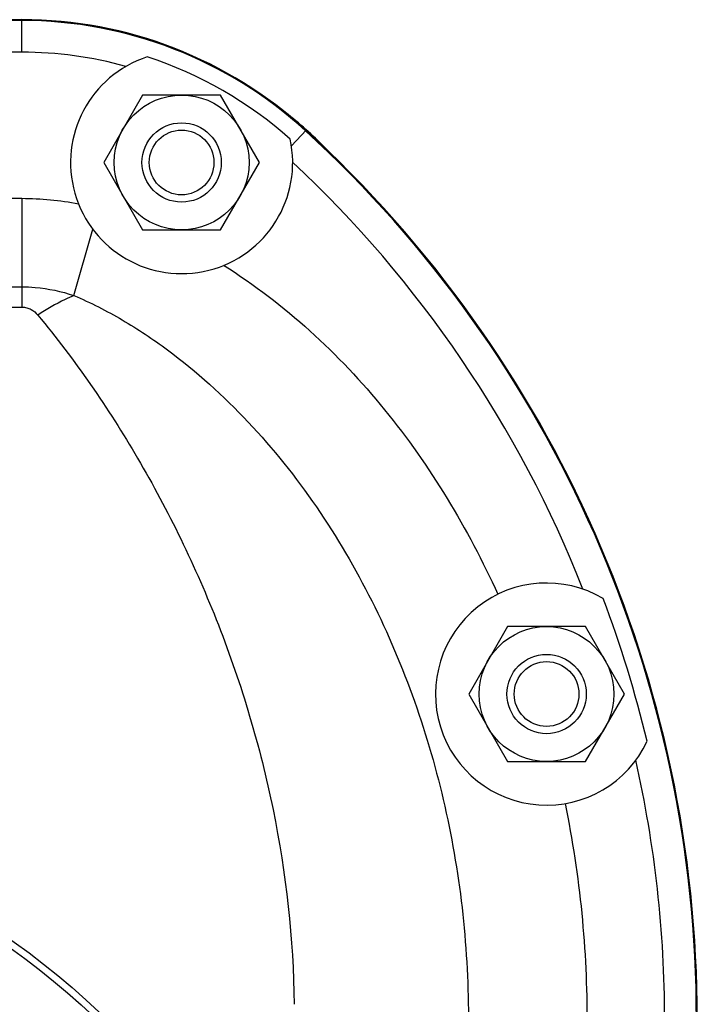
# Model space of a CAD drawing. Units: millimetres. Extents: x -1364 to 1164, y -526 to 901.
# Drawn here: x 1078 to 1164, y 215 to 339 of the extents above; entities that cross this region are included whole.
import ezdxf

# ---------------------------------------------------------------- set-up
doc = ezdxf.new("R2010")
doc.units = ezdxf.units.MM
doc.header["$LTSCALE"] = 19.36
doc.layers.get('0').update_dxf_attribs({"linetype": 'CONTINUOUS'})
doc.layers.add('3_ALL_AXES', color=7, linetype='CONTINUOUS')

msp = doc.modelspace()

# ---------------------------------------------------------------- linework, layer by layer
at = {"color": 7, "linetype": 'CONTINUOUS'}
for p, q in [((927.58, 339.43), (1078.45, 339.43)), ((1093.67, 329.93), (1088.77, 321.43)), ((1103.49, 329.93), (1093.67, 329.93)), ((1108.4, 321.43), (1103.49, 329.93)), ((1119.06, 320.91), (1116.65, 323.32)), ((1088.77, 321.43), (1093.67, 312.93)), ((1103.49, 312.93), (1108.4, 321.43)), ((1093.67, 312.93), (1103.49, 312.93)), ((1139.67, 262.93), (1134.77, 254.43)), ((1149.49, 262.93), (1139.67, 262.93)), ((1154.4, 254.43), (1149.49, 262.93)), ((1134.77, 254.43), (1139.67, 245.93)), ((1149.49, 245.93), (1154.4, 254.43)), ((1139.67, 245.93), (1149.49, 245.93))]:
    msp.add_line(p, q, dxfattribs=at)
at = {"color": 9, "linetype": 'CONTINUOUS'}
for p, q in [((1078.45, 339.32), (944.71, 339.32)), ((1078.45, 335.32), (1078.45, 339.43)), ((1078.45, 335.32), (1012.39, 335.32)), ((1112.43, 323.51), (1114.26, 325.51)), ((1011.85, 316.91), (1078.45, 316.91)), ((1078.45, 316.91), (1078.45, 303.21)), ((1085.01, 304.66), (1087.38, 313.02)), ((944.71, 305.76), (1078.45, 305.76)), ((1060.32, 303.21), (1078.45, 303.21))]:
    msp.add_line(p, q, dxfattribs=at)
at = {"color": 7, "linetype": 'CONTINUOUS'}
for centre, radius in [((1098.58, 321.43), 8.5), ((1098.58, 321.43), 5), ((1098.58, 321.43), 4.08), ((1144.58, 254.43), 8.5), ((1144.58, 254.43), 5), ((1144.58, 254.43), 4.08), ((1021.58, 144.43), 96.55)]:
    msp.add_circle(centre, radius, dxfattribs=at)
at = {"color": 9, "linetype": 'CONTINUOUS'}
for radius in [95.67, 75.72]:
    msp.add_circle((1021.58, 144.43), radius, dxfattribs=at)
at = {"color": 7, "linetype": 'CONTINUOUS'}
for centre, radius, start, end in [((1078.45, 286.43), 53, 47.5082, 90), ((1098.58, 321.42), 14, 107.9889, 12.2034), ((1078.45, 286.43), 50.83, 48.3057, 71.8866), ((1077.76, 284.43), 55, 45, 51.9056), ((1011.58, 213.43), 152, 0, 47.5082)]:
    msp.add_arc(centre, radius, start, end, dxfattribs=at)
at = {"color": 9, "linetype": 'CONTINUOUS'}
for centre, radius, start, end in [((1078.45, 286.43), 52.89, 47.5082, 90), ((1078.45, 286.43), 48.89, 74.4567, 90), ((1011.58, 213.43), 151.89, 0, 47.5082), ((1011.58, 213.43), 147.89, 21.5069, 46.9279)]:
    msp.add_arc(centre, radius, start, end, dxfattribs=at)
msp.add_open_spline([(1078.45, 316.91), (1080.84, 316.91), (1083.24, 316.68), (1085.59, 316.21)], degree=3, dxfattribs=at)
for points, knots in [([(1103.88, 308.47), (1111.58, 303.65), (1121.83, 294.16), (1132.29, 279.25), (1136.55, 271.15), (1138.44, 267)], [0, 0, 0, 0, 0.499066, 0.749515, 1, 1, 1, 1]), ([(1078.45, 305.76), (1079.01, 305.76), (1081.23, 305.66), (1083.43, 305.19), (1085.01, 304.66)], [0, 0, 0, 0, 0.250559, 1, 1, 1, 1]), ([(1085.01, 304.66), (1084.63, 304.5), (1083.06, 303.78), (1081.56, 302.91), (1080.45, 302.2)], [0, 0, 0, 0, 0.237581, 1, 1, 1, 1]), ([(1085.01, 304.66), (1087.1, 303.77), (1091.17, 301.69), (1098.77, 296.63), (1107.27, 288.94), (1115.84, 278.18), (1125.13, 262.34), (1132.8, 240.49), (1134.77, 222.08), (1134.73, 212.9)], [0, 0, 0, 0, 0.062189, 0.124429, 0.248959, 0.373775, 0.498855, 0.74917, 1, 1, 1, 1]), ([(1078.45, 303.21), (1078.66, 303.21), (1079.06, 303.15), (1079.78, 302.86), (1080.22, 302.48), (1080.45, 302.2)], [0, 0, 0, 0, 0.266629, 0.523514, 1, 1, 1, 1]), ([(1080.45, 302.2), (1085.13, 296.55), (1091.52, 287.31), (1098.65, 273.97), (1105.02, 259.4), (1110.85, 239.89), (1112.67, 223.56), (1112.76, 215.32)], [0, 0, 0, 0, 0.233101, 0.355429, 0.48086, 0.738134, 1, 1, 1, 1])]:
    msp.add_open_spline(points, degree=3, knots=knots, dxfattribs=at)
at = {"layer": '3_ALL_AXES', "color": 7, "linetype": 'CONTINUOUS'}
for centre, radius, start, end in [((1144.58, 254.42), 14, 59.4012, 334.862), ((1011.58, 213.43), 149.83, 13.5283, 20.735)]:
    msp.add_arc(centre, radius, start, end, dxfattribs=at)
at = {"layer": '3_ALL_AXES', "color": 9, "linetype": 'CONTINUOUS'}
for centre, radius, start, end in [((1011.58, 213.43), 147.89, 0, 12.7563), ((1014.98, 213.51), 134.73, 359.7157, 11.6097)]:
    msp.add_arc(centre, radius, start, end, dxfattribs=at)

doc.saveas('drawing.dxf')
